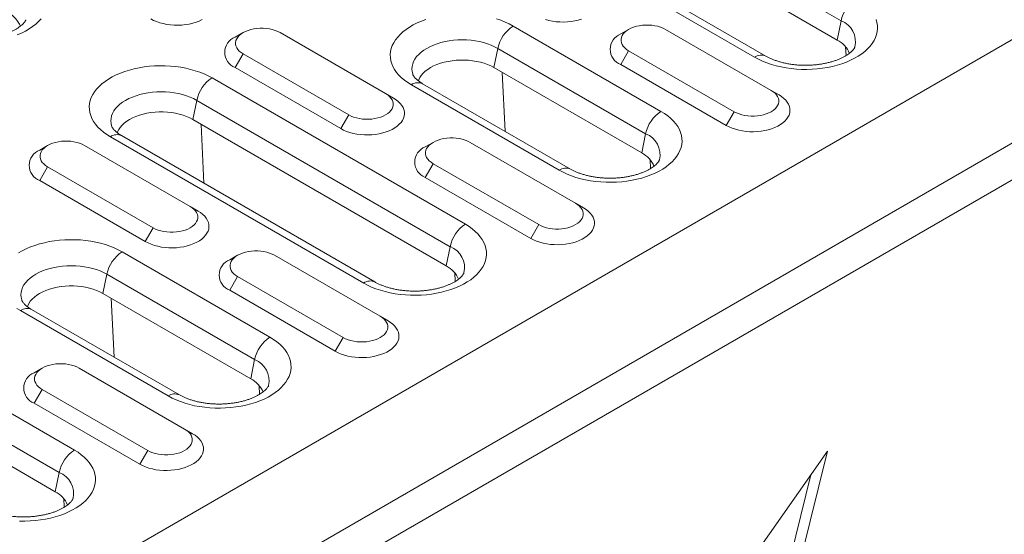
# Model space of a CAD drawing. Units: millimetres. Extents: x 75827 to 79242, y -10040 to -5462.
# Drawn here: x 78262 to 78361, y -6300 to -6248 of the extents above; entities that cross this region are included whole.
import ezdxf

# ---------------------------------------------------------------- set-up
doc = ezdxf.new("R2010")
doc.units = ezdxf.units.MM
doc.layers.add('DUENN-18', color=10, linetype='Continuous', lineweight=9)

msp = doc.modelspace()

# ---------------------------------------------------------------- linework, layer by layer
at = {"layer": 'DUENN-18', "color": 0, "linetype": 'Continuous'}
for p, q in [((78706.002, -6051.28), (78178.854, -6355.596)), ((78187.87, -6360.801), (78715.018, -6056.484)), ((78716.609, -6059.24), (78189.461, -6363.556)), ((78344.616, -6248.101), (78319.16, -6233.406)), ((78344.222, -6250.029), (78318.766, -6235.334)), ((78337.051, -6251.644), (78311.595, -6236.949)), ((78335.926, -6251.756), (78310.47, -6237.06)), ((78311.66, -6248.62), (78326.509, -6257.192)), ((78344.616, -6248.101), (78344.222, -6250.029)), ((78284.527, -6249.282), (78283.732, -6249.741)), ((78298.846, -6255.404), (78288.24, -6249.281)), ((78323.263, -6248.963), (78322.467, -6249.423)), ((78337.582, -6255.086), (78326.975, -6248.963)), ((78345.111, -6251.594), (78345.07, -6250.711)), ((78284.528, -6251.424), (78283.732, -6252.802)), ((78284.528, -6251.424), (78295.134, -6257.547)), ((78310.123, -6250.869), (78309.729, -6252.797)), ((78324.973, -6259.441), (78310.123, -6250.869)), ((78323.263, -6251.106), (78322.467, -6252.484)), ((78323.263, -6251.106), (78333.869, -6257.229)), ((78283.732, -6252.802), (78294.339, -6258.925)), ((78324.578, -6261.369), (78309.729, -6252.797)), ((78322.467, -6252.484), (78333.074, -6258.607)), ((78310.844, -6259.195), (78310.568, -6253.281)), ((78281.41, -6253.837), (78306.866, -6268.532)), ((78316.283, -6263.096), (78301.434, -6254.523)), ((78317.408, -6262.984), (78302.558, -6254.412)), ((78298.846, -6255.404), (78299.642, -6255.864)), ((78337.582, -6255.086), (78338.377, -6255.545)), ((78279.873, -6256.085), (78279.479, -6258.014)), ((78305.329, -6270.781), (78279.873, -6256.085)), ((78295.134, -6257.547), (78294.339, -6258.925)), ((78333.869, -6257.229), (78333.074, -6258.607)), ((78304.935, -6272.709), (78279.479, -6258.014)), ((78280.594, -6264.412), (78280.318, -6258.498)), ((78296.639, -6274.436), (78271.184, -6259.74)), ((78297.764, -6274.324), (78272.308, -6259.629)), ((78324.973, -6259.441), (78324.578, -6261.369)), ((78264.884, -6260.621), (78264.088, -6261.081)), ((78279.203, -6266.744), (78268.596, -6260.621)), ((78303.619, -6260.303), (78302.824, -6260.762)), ((78317.938, -6266.426), (78307.332, -6260.303)), ((78303.619, -6262.446), (78302.824, -6263.824)), ((78303.619, -6262.446), (78314.226, -6268.569)), ((78325.468, -6262.933), (78325.427, -6262.051)), ((78264.884, -6262.764), (78264.089, -6264.142)), ((78264.884, -6262.764), (78275.491, -6268.887)), ((78264.089, -6264.142), (78274.695, -6270.265)), ((78302.824, -6263.824), (78313.431, -6269.947)), ((78317.938, -6266.426), (78318.734, -6266.885)), ((78279.203, -6266.744), (78279.999, -6267.204)), ((78314.226, -6268.569), (78313.431, -6269.947)), ((78275.491, -6268.887), (78274.695, -6270.265)), ((78272.373, -6271.3), (78287.223, -6279.872)), ((78305.329, -6270.781), (78304.935, -6272.709)), ((78283.976, -6271.643), (78283.18, -6272.102)), ((78298.295, -6277.766), (78287.688, -6271.643)), ((78270.837, -6273.548), (78270.442, -6275.476)), ((78285.686, -6282.121), (78270.837, -6273.548)), ((78305.824, -6274.273), (78305.783, -6273.391)), ((78283.976, -6273.786), (78283.181, -6275.164)), ((78283.976, -6273.786), (78294.583, -6279.909)), ((78285.291, -6284.049), (78270.442, -6275.476)), ((78283.181, -6275.164), (78293.787, -6281.287)), ((78242.123, -6276.516), (78267.579, -6291.212)), ((78271.557, -6281.875), (78271.281, -6275.961)), ((78276.996, -6285.775), (78262.147, -6277.203)), ((78278.121, -6285.664), (78263.272, -6277.092)), ((78298.295, -6277.766), (78299.09, -6278.225)), ((78266.042, -6293.461), (78240.586, -6278.765)), ((78294.583, -6279.909), (78293.787, -6281.287)), ((78265.648, -6295.389), (78240.192, -6280.693)), ((78285.686, -6282.121), (78285.291, -6284.049)), ((78264.332, -6282.983), (78263.537, -6283.442)), ((78278.651, -6289.106), (78268.045, -6282.983)), ((78264.333, -6285.126), (78263.537, -6286.504)), ((78264.333, -6285.126), (78274.939, -6291.249)), ((78286.181, -6285.613), (78286.14, -6284.731)), ((78263.537, -6286.504), (78274.144, -6292.627)), ((78278.651, -6289.106), (78279.447, -6289.565)), ((78274.939, -6291.249), (78274.144, -6292.627)), ((78335.301, -6302.636), (78343.256, -6291.307)), ((78343.256, -6291.307), (78340.605, -6302.024)), ((78266.042, -6293.461), (78265.648, -6295.389)), ((78341.581, -6293.693), (78339.515, -6302.04)), ((78266.538, -6296.953), (78266.496, -6296.07))]:
    msp.add_line(p, q, dxfattribs=at)
at = {"layer": 'DUENN-18', "color": 0, "linetype": 'Continuous', "flags": 128}
for points in [[(78264.226, -6247.914), (78263.976, -6248.182), (78263.692, -6248.44), (78263.377, -6248.684), (78263.032, -6248.915), (78262.658, -6249.131), (78262.259, -6249.33), (78261.835, -6249.512)], [(78275.247, -6247.904), (78275.529, -6248.051), (78275.835, -6248.181), (78276.162, -6248.292), (78276.507, -6248.383), (78276.867, -6248.454), (78277.237, -6248.504), (78277.614, -6248.532), (78277.993, -6248.537), (78278.372, -6248.521), (78278.746, -6248.482), (78279.111, -6248.422), (78279.464, -6248.34), (78279.801, -6248.239), (78280.118, -6248.118), (78280.412, -6247.979)], [(78288.24, -6249.281), (78288.003, -6249.16), (78287.742, -6249.056), (78287.461, -6248.971), (78287.165, -6248.906), (78286.857, -6248.862), (78286.542, -6248.84), (78286.225, -6248.84), (78285.911, -6248.862), (78285.603, -6248.906), (78285.306, -6248.971), (78285.026, -6249.056), (78284.765, -6249.16), (78284.528, -6249.281), (78284.317, -6249.418), (78284.137, -6249.569), (78283.99, -6249.731), (78283.878, -6249.902), (78283.802, -6250.08), (78283.763, -6250.261), (78283.763, -6250.444), (78283.802, -6250.626), (78283.878, -6250.804), (78283.99, -6250.975), (78284.137, -6251.137), (78284.317, -6251.287), (78284.528, -6251.424)], [(78301.434, -6254.523), (78301.074, -6254.3), (78300.744, -6254.062), (78300.444, -6253.811), (78300.177, -6253.548), (78299.944, -6253.274), (78299.747, -6252.991), (78299.585, -6252.701), (78299.461, -6252.405), (78299.375, -6252.104), (78299.326, -6251.8), (78299.317, -6251.495), (78299.346, -6251.191), (78299.413, -6250.888), (78299.518, -6250.59), (78299.661, -6250.296), (78299.841, -6250.009), (78300.056, -6249.731), (78300.307, -6249.462), (78300.59, -6249.205), (78300.905, -6248.96), (78301.25, -6248.729), (78301.624, -6248.514), (78302.023, -6248.315), (78302.447, -6248.133), (78302.893, -6247.969)], [(78309.97, -6247.894), (78310.426, -6248.048), (78310.861, -6248.221), (78311.273, -6248.412), (78311.66, -6248.62)], [(78314.897, -6247.973), (78315.243, -6248.065), (78315.602, -6248.136), (78315.972, -6248.186), (78316.349, -6248.213), (78316.729, -6248.219), (78317.108, -6248.202), (78317.481, -6248.163), (78317.847, -6248.103), (78318.199, -6248.022), (78318.536, -6247.92)], [(78326.975, -6248.963), (78326.738, -6248.842), (78326.477, -6248.738), (78326.196, -6248.653), (78325.9, -6248.588), (78325.592, -6248.544), (78325.278, -6248.522), (78324.961, -6248.522), (78324.646, -6248.544), (78324.338, -6248.588), (78324.042, -6248.653), (78323.761, -6248.738), (78323.5, -6248.842), (78323.263, -6248.963), (78323.053, -6249.1), (78322.873, -6249.251), (78322.725, -6249.413), (78322.613, -6249.584), (78322.537, -6249.761), (78322.499, -6249.943), (78322.499, -6250.126), (78322.537, -6250.308), (78322.613, -6250.485), (78322.725, -6250.656), (78322.873, -6250.818), (78323.053, -6250.969), (78323.263, -6251.106)], [(78348.125, -6247.971), (78348.212, -6248.272), (78348.26, -6248.575), (78348.27, -6248.88), (78348.241, -6249.185), (78348.173, -6249.487), (78348.068, -6249.786), (78347.925, -6250.079), (78347.745, -6250.366), (78347.53, -6250.645), (78347.28, -6250.913), (78346.997, -6251.17), (78346.681, -6251.415), (78346.336, -6251.646), (78345.963, -6251.862), (78345.563, -6252.061), (78345.139, -6252.243), (78344.693, -6252.406), (78344.228, -6252.551), (78343.746, -6252.675), (78343.249, -6252.779), (78342.74, -6252.861), (78342.223, -6252.922), (78341.699, -6252.961), (78341.172, -6252.978), (78340.643, -6252.972), (78340.117, -6252.944), (78339.596, -6252.894), (78339.083, -6252.823), (78338.58, -6252.73), (78338.09, -6252.615), (78337.616, -6252.481), (78337.16, -6252.327), (78336.725, -6252.154), (78336.313, -6251.963), (78335.926, -6251.756)], [(78310.123, -6250.869), (78309.798, -6250.696), (78309.448, -6250.541), (78309.076, -6250.405), (78308.684, -6250.287), (78308.277, -6250.189), (78307.856, -6250.113), (78307.425, -6250.058), (78306.988, -6250.024), (78306.547, -6250.013), (78306.106, -6250.024), (78305.669, -6250.058), (78305.238, -6250.113), (78304.817, -6250.189), (78304.409, -6250.287), (78304.018, -6250.405), (78303.646, -6250.541), (78303.296, -6250.696), (78302.97, -6250.869), (78302.672, -6251.056), (78302.404, -6251.258), (78302.167, -6251.473), (78301.963, -6251.699), (78301.794, -6251.935), (78301.661, -6252.178), (78301.566, -6252.426), (78301.508, -6252.679), (78301.489, -6252.933), (78301.508, -6253.188), (78301.566, -6253.44), (78301.579, -6253.483)], [(78271.184, -6259.74), (78270.824, -6259.517), (78270.494, -6259.279), (78270.194, -6259.028), (78269.927, -6258.765), (78269.694, -6258.491), (78269.497, -6258.208), (78269.335, -6257.918), (78269.211, -6257.621), (78269.125, -6257.321), (78269.076, -6257.017), (78269.067, -6256.712), (78269.096, -6256.408), (78269.163, -6256.105), (78269.268, -6255.806), (78269.411, -6255.513), (78269.591, -6255.226), (78269.806, -6254.948), (78270.056, -6254.679), (78270.34, -6254.422), (78270.655, -6254.177), (78271, -6253.946), (78271.374, -6253.731), (78271.773, -6253.531), (78272.197, -6253.349), (78272.643, -6253.186), (78273.108, -6253.042), (78273.591, -6252.917), (78274.087, -6252.813), (78274.596, -6252.731), (78275.113, -6252.67), (78275.637, -6252.631), (78276.165, -6252.615), (78276.693, -6252.62), (78277.219, -6252.648), (78277.74, -6252.698), (78278.253, -6252.77), (78278.756, -6252.863), (78279.246, -6252.977), (78279.72, -6253.111), (78280.176, -6253.265), (78280.611, -6253.438), (78281.023, -6253.629), (78281.41, -6253.837)], [(78309.729, -6252.797), (78309.422, -6252.635), (78309.09, -6252.49), (78308.737, -6252.364), (78308.365, -6252.257), (78307.977, -6252.17), (78307.577, -6252.105), (78307.169, -6252.061), (78306.755, -6252.039), (78306.339, -6252.039), (78305.925, -6252.061), (78305.517, -6252.105), (78305.117, -6252.17), (78304.729, -6252.257), (78304.357, -6252.364), (78304.004, -6252.49), (78303.672, -6252.635), (78303.365, -6252.797), (78303.085, -6252.974), (78302.834, -6253.165), (78302.616, -6253.369), (78302.43, -6253.584), (78302.28, -6253.808), (78302.166, -6254.039), (78302.131, -6254.134)], [(78279.873, -6256.085), (78279.548, -6255.913), (78279.198, -6255.758), (78278.826, -6255.621), (78278.434, -6255.504), (78278.027, -6255.406), (78277.606, -6255.33), (78277.175, -6255.275), (78276.738, -6255.241), (78276.297, -6255.23), (78275.856, -6255.241), (78275.419, -6255.275), (78274.988, -6255.33), (78274.567, -6255.406), (78274.159, -6255.504), (78273.768, -6255.621), (78273.396, -6255.758), (78273.046, -6255.913), (78272.72, -6256.085), (78272.422, -6256.273), (78272.154, -6256.475), (78271.917, -6256.69), (78271.713, -6256.916), (78271.544, -6257.151), (78271.411, -6257.394), (78271.316, -6257.643), (78271.258, -6257.896), (78271.239, -6258.15), (78271.258, -6258.405), (78271.316, -6258.657), (78271.329, -6258.7)], [(78295.134, -6257.547), (78295.371, -6257.669), (78295.632, -6257.773), (78295.913, -6257.858), (78296.209, -6257.923), (78296.517, -6257.967), (78296.832, -6257.989), (78297.149, -6257.989), (78297.463, -6257.967), (78297.771, -6257.923), (78298.068, -6257.858), (78298.348, -6257.773), (78298.609, -6257.669), (78298.846, -6257.547), (78299.057, -6257.411), (78299.237, -6257.26), (78299.384, -6257.098), (78299.496, -6256.927), (78299.572, -6256.749), (78299.611, -6256.567), (78299.611, -6256.384), (78299.572, -6256.203), (78299.496, -6256.025), (78299.384, -6255.854), (78299.237, -6255.692), (78299.057, -6255.541), (78298.846, -6255.404)], [(78333.074, -6258.607), (78333.356, -6258.754), (78333.662, -6258.884), (78333.989, -6258.995), (78334.335, -6259.087), (78334.694, -6259.157), (78335.064, -6259.207), (78335.441, -6259.235), (78335.821, -6259.24), (78336.199, -6259.224), (78336.573, -6259.185), (78336.939, -6259.125), (78337.291, -6259.043), (78337.628, -6258.942), (78337.945, -6258.821), (78338.24, -6258.683), (78338.508, -6258.527), (78338.748, -6258.357), (78338.957, -6258.174), (78339.133, -6257.98), (78339.274, -6257.776), (78339.379, -6257.566), (78339.446, -6257.35), (78339.474, -6257.131), (78339.465, -6256.912), (78339.417, -6256.694), (78339.331, -6256.481), (78339.208, -6256.273), (78339.049, -6256.074), (78338.857, -6255.885), (78338.632, -6255.708), (78338.377, -6255.545)], [(78333.869, -6257.229), (78334.107, -6257.35), (78334.368, -6257.454), (78334.648, -6257.539), (78334.945, -6257.604), (78335.252, -6257.648), (78335.567, -6257.67), (78335.884, -6257.67), (78336.199, -6257.648), (78336.507, -6257.604), (78336.803, -6257.539), (78337.084, -6257.454), (78337.345, -6257.35), (78337.582, -6257.229), (78337.792, -6257.092), (78337.972, -6256.942), (78338.119, -6256.779), (78338.232, -6256.608), (78338.308, -6256.431), (78338.346, -6256.249), (78338.346, -6256.066), (78338.308, -6255.884), (78338.232, -6255.707), (78338.119, -6255.536), (78337.972, -6255.374), (78337.792, -6255.223), (78337.582, -6255.086)], [(78294.339, -6258.925), (78294.621, -6259.072), (78294.927, -6259.202), (78295.254, -6259.313), (78295.599, -6259.405), (78295.959, -6259.476), (78296.329, -6259.525), (78296.706, -6259.553), (78297.085, -6259.559), (78297.464, -6259.542), (78297.838, -6259.503), (78298.203, -6259.443), (78298.556, -6259.362), (78298.893, -6259.26), (78299.21, -6259.139), (78299.504, -6259.001), (78299.773, -6258.846), (78300.013, -6258.676), (78300.222, -6258.493), (78300.398, -6258.298), (78300.539, -6258.095), (78300.643, -6257.884), (78300.71, -6257.668), (78300.739, -6257.449), (78300.729, -6257.23), (78300.681, -6257.013), (78300.596, -6256.799), (78300.473, -6256.592), (78300.314, -6256.392), (78300.121, -6256.203), (78299.897, -6256.027), (78299.642, -6255.864)], [(78279.479, -6258.014), (78279.172, -6257.852), (78278.84, -6257.707), (78278.487, -6257.581), (78278.114, -6257.474), (78277.727, -6257.387), (78277.327, -6257.322), (78276.919, -6257.278), (78276.505, -6257.255), (78276.089, -6257.255), (78275.675, -6257.278), (78275.267, -6257.322), (78274.867, -6257.387), (78274.479, -6257.474), (78274.107, -6257.581), (78273.754, -6257.707), (78273.422, -6257.852), (78273.115, -6258.014), (78272.835, -6258.191), (78272.584, -6258.382), (78272.366, -6258.586), (78272.18, -6258.801), (78272.03, -6259.025), (78271.916, -6259.256), (78271.881, -6259.351)], [(78326.509, -6257.192), (78326.869, -6257.415), (78327.199, -6257.653), (78327.499, -6257.904), (78327.766, -6258.168), (78327.999, -6258.441), (78328.196, -6258.724), (78328.358, -6259.014), (78328.482, -6259.311), (78328.568, -6259.612), (78328.617, -6259.915), (78328.626, -6260.22), (78328.597, -6260.525), (78328.53, -6260.827), (78328.424, -6261.126), (78328.282, -6261.419), (78328.102, -6261.706), (78327.887, -6261.984), (78327.636, -6262.253), (78327.353, -6262.51), (78327.038, -6262.755), (78326.693, -6262.986), (78326.319, -6263.202), (78325.919, -6263.401), (78325.496, -6263.583), (78325.05, -6263.746), (78324.585, -6263.891), (78324.102, -6264.015), (78323.606, -6264.119), (78323.097, -6264.201), (78322.579, -6264.262), (78322.056, -6264.301), (78321.528, -6264.318), (78321, -6264.312), (78320.474, -6264.284), (78319.953, -6264.234), (78319.44, -6264.163), (78318.937, -6264.069), (78318.447, -6263.955), (78317.973, -6263.821), (78317.517, -6263.667), (78317.082, -6263.494), (78316.67, -6263.303), (78316.283, -6263.096)], [(78268.596, -6260.621), (78268.359, -6260.5), (78268.098, -6260.396), (78267.818, -6260.311), (78267.521, -6260.246), (78267.213, -6260.202), (78266.899, -6260.18), (78266.582, -6260.18), (78266.267, -6260.202), (78265.959, -6260.246), (78265.663, -6260.311), (78265.382, -6260.396), (78265.121, -6260.5), (78264.884, -6260.621), (78264.674, -6260.758), (78264.494, -6260.909), (78264.347, -6261.071), (78264.234, -6261.242), (78264.158, -6261.42), (78264.12, -6261.601), (78264.12, -6261.784), (78264.158, -6261.966), (78264.234, -6262.144), (78264.347, -6262.315), (78264.494, -6262.477), (78264.674, -6262.627), (78264.884, -6262.764)], [(78307.332, -6260.303), (78307.094, -6260.182), (78306.834, -6260.078), (78306.553, -6259.993), (78306.257, -6259.928), (78305.949, -6259.884), (78305.634, -6259.862), (78305.317, -6259.862), (78305.002, -6259.884), (78304.695, -6259.928), (78304.398, -6259.993), (78304.118, -6260.078), (78303.857, -6260.182), (78303.619, -6260.303), (78303.409, -6260.44), (78303.229, -6260.59), (78303.082, -6260.752), (78302.969, -6260.924), (78302.894, -6261.101), (78302.855, -6261.283), (78302.855, -6261.466), (78302.894, -6261.648), (78302.969, -6261.825), (78303.082, -6261.996), (78303.229, -6262.158), (78303.409, -6262.309), (78303.619, -6262.446)], [(78314.226, -6268.569), (78314.463, -6268.69), (78314.724, -6268.794), (78315.005, -6268.879), (78315.301, -6268.944), (78315.609, -6268.988), (78315.924, -6269.01), (78316.241, -6269.01), (78316.555, -6268.988), (78316.863, -6268.944), (78317.16, -6268.879), (78317.44, -6268.794), (78317.701, -6268.69), (78317.938, -6268.569), (78318.149, -6268.432), (78318.329, -6268.281), (78318.476, -6268.119), (78318.588, -6267.948), (78318.664, -6267.771), (78318.702, -6267.589), (78318.702, -6267.406), (78318.664, -6267.224), (78318.588, -6267.047), (78318.476, -6266.876), (78318.329, -6266.714), (78318.149, -6266.563), (78317.938, -6266.426)], [(78274.695, -6270.265), (78274.977, -6270.412), (78275.283, -6270.542), (78275.611, -6270.653), (78275.956, -6270.745), (78276.315, -6270.816), (78276.685, -6270.865), (78277.062, -6270.893), (78277.442, -6270.899), (78277.821, -6270.882), (78278.195, -6270.843), (78278.56, -6270.783), (78278.913, -6270.702), (78279.249, -6270.6), (78279.566, -6270.479), (78279.861, -6270.341), (78280.129, -6270.186), (78280.369, -6270.016), (78280.579, -6269.833), (78280.754, -6269.638), (78280.895, -6269.435), (78281, -6269.224), (78281.067, -6269.008), (78281.096, -6268.789), (78281.086, -6268.57), (78281.038, -6268.353), (78280.952, -6268.139), (78280.829, -6267.931), (78280.671, -6267.732), (78280.478, -6267.543), (78280.253, -6267.366), (78279.999, -6267.204)], [(78275.491, -6268.887), (78275.728, -6269.009), (78275.989, -6269.113), (78276.27, -6269.198), (78276.566, -6269.263), (78276.874, -6269.306), (78277.188, -6269.328), (78277.505, -6269.328), (78277.82, -6269.306), (78278.128, -6269.263), (78278.424, -6269.198), (78278.705, -6269.113), (78278.966, -6269.009), (78279.203, -6268.887), (78279.413, -6268.75), (78279.593, -6268.6), (78279.741, -6268.438), (78279.853, -6268.267), (78279.929, -6268.089), (78279.967, -6267.907), (78279.967, -6267.724), (78279.929, -6267.543), (78279.853, -6267.365), (78279.741, -6267.194), (78279.593, -6267.032), (78279.413, -6266.881), (78279.203, -6266.744)], [(78313.431, -6269.947), (78313.712, -6270.094), (78314.019, -6270.224), (78314.346, -6270.335), (78314.691, -6270.426), (78315.051, -6270.497), (78315.421, -6270.547), (78315.797, -6270.575), (78316.177, -6270.58), (78316.556, -6270.564), (78316.93, -6270.525), (78317.295, -6270.465), (78317.648, -6270.383), (78317.985, -6270.282), (78318.302, -6270.161), (78318.596, -6270.022), (78318.865, -6269.867), (78319.105, -6269.697), (78319.314, -6269.514), (78319.49, -6269.32), (78319.631, -6269.116), (78319.735, -6268.905), (78319.802, -6268.69), (78319.831, -6268.471), (78319.821, -6268.252), (78319.773, -6268.034), (78319.688, -6267.821), (78319.565, -6267.613), (78319.406, -6267.414), (78319.213, -6267.225), (78318.989, -6267.048), (78318.734, -6266.885)], [(78306.866, -6268.532), (78307.226, -6268.755), (78307.556, -6268.993), (78307.855, -6269.244), (78308.122, -6269.507), (78308.355, -6269.781), (78308.553, -6270.064), (78308.714, -6270.354), (78308.839, -6270.651), (78308.925, -6270.951), (78308.973, -6271.255), (78308.983, -6271.56), (78308.954, -6271.864), (78308.886, -6272.167), (78308.781, -6272.466), (78308.638, -6272.759), (78308.459, -6273.046), (78308.243, -6273.324), (78307.993, -6273.593), (78307.71, -6273.85), (78307.395, -6274.095), (78307.049, -6274.326), (78306.676, -6274.541), (78306.276, -6274.741), (78305.852, -6274.923), (78305.406, -6275.086), (78304.941, -6275.231), (78304.459, -6275.355), (78303.962, -6275.459), (78303.454, -6275.541), (78302.936, -6275.602), (78302.412, -6275.641), (78301.885, -6275.658), (78301.357, -6275.652), (78300.831, -6275.624), (78300.31, -6275.574), (78299.796, -6275.503), (78299.293, -6275.409), (78298.803, -6275.295), (78298.329, -6275.161), (78297.873, -6275.007), (78297.438, -6274.834), (78297.026, -6274.643), (78296.639, -6274.436)], [(78261.963, -6271.409), (78262.337, -6271.194), (78262.737, -6270.994), (78263.161, -6270.812), (78263.606, -6270.649), (78264.072, -6270.505), (78264.554, -6270.38), (78265.051, -6270.276), (78265.559, -6270.194), (78266.077, -6270.133), (78266.601, -6270.094), (78267.128, -6270.078), (78267.656, -6270.083), (78268.182, -6270.111), (78268.703, -6270.161), (78269.217, -6270.233), (78269.719, -6270.326), (78270.209, -6270.44), (78270.683, -6270.574), (78271.139, -6270.728), (78271.574, -6270.901), (78271.986, -6271.092), (78272.373, -6271.3)], [(78287.688, -6271.643), (78287.451, -6271.521), (78287.19, -6271.417), (78286.91, -6271.332), (78286.613, -6271.268), (78286.305, -6271.224), (78285.991, -6271.202), (78285.674, -6271.202), (78285.359, -6271.224), (78285.051, -6271.268), (78284.755, -6271.332), (78284.474, -6271.417), (78284.213, -6271.521), (78283.976, -6271.643), (78283.766, -6271.78), (78283.586, -6271.93), (78283.438, -6272.092), (78283.326, -6272.263), (78283.25, -6272.441), (78283.212, -6272.623), (78283.212, -6272.806), (78283.25, -6272.987), (78283.326, -6273.165), (78283.438, -6273.336), (78283.586, -6273.498), (78283.766, -6273.649), (78283.976, -6273.786)], [(78270.837, -6273.548), (78270.511, -6273.376), (78270.161, -6273.221), (78269.789, -6273.084), (78269.398, -6272.967), (78268.99, -6272.869), (78268.569, -6272.793), (78268.138, -6272.738), (78267.701, -6272.704), (78267.26, -6272.693), (78266.819, -6272.704), (78266.382, -6272.738), (78265.951, -6272.793), (78265.53, -6272.869), (78265.122, -6272.967), (78264.731, -6273.084), (78264.359, -6273.221), (78264.009, -6273.376), (78263.683, -6273.548), (78263.385, -6273.736), (78263.117, -6273.938), (78262.88, -6274.153), (78262.676, -6274.379), (78262.507, -6274.614), (78262.374, -6274.857), (78262.279, -6275.106), (78262.221, -6275.359), (78262.202, -6275.613), (78262.221, -6275.868), (78262.279, -6276.12), (78262.293, -6276.163)], [(78270.442, -6275.476), (78270.135, -6275.315), (78269.803, -6275.17), (78269.45, -6275.044), (78269.078, -6274.937), (78268.69, -6274.85), (78268.29, -6274.785), (78267.882, -6274.741), (78267.468, -6274.718), (78267.052, -6274.718), (78266.638, -6274.741), (78266.23, -6274.785), (78265.83, -6274.85), (78265.442, -6274.937), (78265.07, -6275.044), (78264.717, -6275.17), (78264.385, -6275.315), (78264.078, -6275.476), (78263.798, -6275.654), (78263.548, -6275.845), (78263.329, -6276.049), (78263.143, -6276.264), (78262.993, -6276.488), (78262.88, -6276.719), (78262.844, -6276.814)], [(78262.147, -6277.203), (78261.787, -6276.98)], [(78293.787, -6281.287), (78294.069, -6281.434), (78294.375, -6281.564), (78294.703, -6281.675), (78295.048, -6281.766), (78295.407, -6281.837), (78295.777, -6281.887), (78296.154, -6281.915), (78296.534, -6281.92), (78296.913, -6281.903), (78297.286, -6281.865), (78297.652, -6281.804), (78298.004, -6281.723), (78298.341, -6281.622), (78298.658, -6281.501), (78298.953, -6281.362), (78299.221, -6281.207), (78299.461, -6281.037), (78299.67, -6280.854), (78299.846, -6280.66), (78299.987, -6280.456), (78300.092, -6280.245), (78300.159, -6280.029), (78300.188, -6279.811), (78300.178, -6279.592), (78300.13, -6279.374), (78300.044, -6279.16), (78299.921, -6278.953), (78299.763, -6278.754), (78299.57, -6278.565), (78299.345, -6278.388), (78299.09, -6278.225)], [(78294.583, -6279.909), (78294.82, -6280.03), (78295.081, -6280.134), (78295.361, -6280.219), (78295.658, -6280.284), (78295.966, -6280.328), (78296.28, -6280.35), (78296.597, -6280.35), (78296.912, -6280.328), (78297.22, -6280.284), (78297.516, -6280.219), (78297.797, -6280.134), (78298.058, -6280.03), (78298.295, -6279.909), (78298.505, -6279.772), (78298.685, -6279.621), (78298.833, -6279.459), (78298.945, -6279.288), (78299.021, -6279.111), (78299.059, -6278.929), (78299.059, -6278.746), (78299.021, -6278.564), (78298.945, -6278.387), (78298.833, -6278.215), (78298.685, -6278.053), (78298.505, -6277.903), (78298.295, -6277.766)], [(78287.223, -6279.872), (78287.582, -6280.095), (78287.913, -6280.333), (78288.212, -6280.584), (78288.479, -6280.847), (78288.712, -6281.121), (78288.909, -6281.404), (78289.071, -6281.694), (78289.195, -6281.991), (78289.282, -6282.291), (78289.33, -6282.595), (78289.339, -6282.9), (78289.31, -6283.204), (78289.243, -6283.507), (78289.138, -6283.806), (78288.995, -6284.099), (78288.815, -6284.386), (78288.6, -6284.664), (78288.35, -6284.933), (78288.066, -6285.19), (78287.751, -6285.435), (78287.406, -6285.666), (78287.032, -6285.881), (78286.633, -6286.081), (78286.209, -6286.263), (78285.763, -6286.426), (78285.298, -6286.57), (78284.815, -6286.695), (78284.319, -6286.799), (78283.81, -6286.881), (78283.293, -6286.942), (78282.769, -6286.981), (78282.241, -6286.997), (78281.713, -6286.992), (78281.187, -6286.964), (78280.666, -6286.914), (78280.153, -6286.842), (78279.65, -6286.749), (78279.16, -6286.635), (78278.686, -6286.501), (78278.23, -6286.347), (78277.795, -6286.174), (78277.383, -6285.983), (78276.996, -6285.775)], [(78268.045, -6282.983), (78267.808, -6282.861), (78267.547, -6282.757), (78267.266, -6282.672), (78266.97, -6282.607), (78266.662, -6282.564), (78266.347, -6282.542), (78266.03, -6282.542), (78265.716, -6282.564), (78265.408, -6282.607), (78265.111, -6282.672), (78264.831, -6282.757), (78264.57, -6282.861), (78264.333, -6282.983), (78264.122, -6283.12), (78263.942, -6283.27), (78263.795, -6283.432), (78263.683, -6283.603), (78263.607, -6283.781), (78263.569, -6283.963), (78263.569, -6284.146), (78263.607, -6284.327), (78263.683, -6284.505), (78263.795, -6284.676), (78263.942, -6284.838), (78264.122, -6284.989), (78264.333, -6285.126)], [(78274.939, -6291.249), (78275.176, -6291.37), (78275.437, -6291.474), (78275.718, -6291.559), (78276.014, -6291.624), (78276.322, -6291.668), (78276.637, -6291.69), (78276.954, -6291.69), (78277.269, -6291.668), (78277.576, -6291.624), (78277.873, -6291.559), (78278.153, -6291.474), (78278.414, -6291.37), (78278.651, -6291.249), (78278.862, -6291.112), (78279.042, -6290.961), (78279.189, -6290.799), (78279.301, -6290.628), (78279.377, -6290.45), (78279.416, -6290.269), (78279.416, -6290.086), (78279.377, -6289.904), (78279.301, -6289.726), (78279.189, -6289.555), (78279.042, -6289.393), (78278.862, -6289.243), (78278.651, -6289.106)], [(78274.144, -6292.627), (78274.426, -6292.774), (78274.732, -6292.903), (78275.059, -6293.015), (78275.404, -6293.106), (78275.764, -6293.177), (78276.134, -6293.227), (78276.511, -6293.254), (78276.89, -6293.26), (78277.269, -6293.243), (78277.643, -6293.205), (78278.008, -6293.144), (78278.361, -6293.063), (78278.698, -6292.961), (78279.015, -6292.841), (78279.309, -6292.702), (78279.578, -6292.547), (78279.818, -6292.377), (78280.027, -6292.194), (78280.203, -6292), (78280.344, -6291.796), (78280.448, -6291.585), (78280.515, -6291.369), (78280.544, -6291.151), (78280.535, -6290.932), (78280.487, -6290.714), (78280.401, -6290.5), (78280.278, -6290.293), (78280.119, -6290.094), (78279.926, -6289.905), (78279.702, -6289.728), (78279.447, -6289.565)], [(78267.579, -6291.212), (78267.939, -6291.435), (78268.269, -6291.673), (78268.569, -6291.924), (78268.835, -6292.187), (78269.068, -6292.461), (78269.266, -6292.744), (78269.427, -6293.034), (78269.552, -6293.33), (78269.638, -6293.631), (78269.686, -6293.935), (78269.696, -6294.24), (78269.667, -6294.544), (78269.6, -6294.847), (78269.494, -6295.145), (78269.351, -6295.439), (78269.172, -6295.726), (78268.956, -6296.004), (78268.706, -6296.273), (78268.423, -6296.53), (78268.108, -6296.775), (78267.762, -6297.006), (78267.389, -6297.221), (78266.989, -6297.421), (78266.565, -6297.602), (78266.12, -6297.766), (78265.654, -6297.91), (78265.172, -6298.035), (78264.675, -6298.138), (78264.167, -6298.221), (78263.649, -6298.282), (78263.125, -6298.321), (78262.598, -6298.337), (78262.07, -6298.332)]]:
    msp.add_lwpolyline(points, dxfattribs=at)
at = {"layer": 'DUENN-18', "color": 0, "linetype": 'Continuous'}
for centre, radius, start, end in [((78348.054, -6248.801), 3.509, 122.81353, 168.49265), ((78259.711, -6249.649), 2.642, 22.56683, 62.84375), ((78313.562, -6251.569), 3.509, 122.81346, 168.49271), ((78343.799, -6250.213), 2.265, 347.15616, 68.84288), ((78284.317, -6251.272), 1.639, 110.94397, 249.0721), ((78323.053, -6250.953), 1.639, 110.94394, 249.0721), ((78343.016, -6252.38), 2.642, 22.56584, 62.84419), ((78336.586, -6252.682), 1.137, 65.85586, 125.4651), ((78283.311, -6256.785), 3.509, 122.81327, 168.49307), ((78302.093, -6255.449), 1.137, 65.84452, 125.46566), ((78328.411, -6260.141), 3.509, 122.81346, 168.49271), ((78271.843, -6260.666), 1.137, 65.84426, 125.46592), ((78324.155, -6261.553), 2.265, 347.15616, 68.84288), ((78264.674, -6262.611), 1.639, 110.94365, 249.07242), ((78303.409, -6262.293), 1.639, 110.94394, 249.0721), ((78323.372, -6263.72), 2.642, 22.56565, 62.84493), ((78316.942, -6264.022), 1.137, 65.85513, 125.46546), ((78308.767, -6271.481), 3.509, 122.81327, 168.49307), ((78274.275, -6274.248), 3.509, 122.81356, 168.49278), ((78304.512, -6272.893), 2.265, 347.15612, 68.84257), ((78283.766, -6273.633), 1.639, 110.94362, 249.07242), ((78303.729, -6275.06), 2.642, 22.56684, 62.84374), ((78297.299, -6275.362), 1.137, 65.85604, 125.46493), ((78262.806, -6278.129), 1.137, 65.84452, 125.46566), ((78289.124, -6282.821), 3.509, 122.81356, 168.49278), ((78284.868, -6284.233), 2.265, 347.15621, 68.84319), ((78264.122, -6284.973), 1.639, 110.94415, 249.07249), ((78284.086, -6286.399), 2.642, 22.56559, 62.84555), ((78277.656, -6286.702), 1.137, 65.8563, 125.46466), ((78269.48, -6294.161), 3.509, 122.81334, 168.493), ((78265.225, -6295.573), 2.265, 347.15612, 68.84257), ((78264.442, -6297.739), 2.642, 22.567, 62.84414)]:
    msp.add_arc(centre, radius, start, end, dxfattribs=at)
for points, knots in [([(78262.701, -6247.989), (78262.7, -6247.992), (78262.695, -6248.009), (78262.674, -6248.058), (78262.628, -6248.14), (78262.557, -6248.241), (78262.456, -6248.359), (78262.328, -6248.485), (78262.171, -6248.617), (78261.985, -6248.753), (78261.769, -6248.89), (78261.525, -6249.025), (78261.254, -6249.156), (78260.956, -6249.28), (78260.634, -6249.396), (78260.29, -6249.501), (78259.926, -6249.594), (78259.545, -6249.674), (78259.149, -6249.739), (78258.743, -6249.788), (78258.328, -6249.821), (78257.908, -6249.836), (78257.487, -6249.835), (78257.068, -6249.816), (78256.653, -6249.78), (78256.247, -6249.728), (78255.852, -6249.66), (78255.472, -6249.577), (78255.109, -6249.48), (78254.766, -6249.372), (78254.446, -6249.253), (78254.152, -6249.126), (78253.921, -6249.012), (78253.793, -6248.94), (78253.747, -6248.913)], [0, 0, 0, 0, 0.0080556, 0.0425077, 0.0745344, 0.1083066, 0.1404945, 0.1718689, 0.2029054, 0.2338851, 0.2649323, 0.296159, 0.3276291, 0.3593723, 0.3913945, 0.423687, 0.4562265, 0.4889859, 0.5219323, 0.5550308, 0.5882448, 0.6215365, 0.6548685, 0.6882021, 0.7214881, 0.7546888, 0.7877676, 0.8206882, 0.8534155, 0.8859178, 0.9181669, 0.9501417, 0.9818316, 1, 1, 1, 1]), ([(78346.005, -6250.72), (78346.004, -6250.723), (78345.999, -6250.74), (78345.978, -6250.789), (78345.932, -6250.871), (78345.861, -6250.972), (78345.761, -6251.09), (78345.632, -6251.216), (78345.475, -6251.348), (78345.289, -6251.484), (78345.073, -6251.621), (78344.829, -6251.756), (78344.558, -6251.887), (78344.26, -6252.011), (78343.938, -6252.127), (78343.594, -6252.232), (78343.23, -6252.325), (78342.849, -6252.405), (78342.454, -6252.47), (78342.047, -6252.519), (78341.632, -6252.551), (78341.213, -6252.567), (78340.791, -6252.566), (78340.372, -6252.547), (78339.957, -6252.511), (78339.551, -6252.459), (78339.156, -6252.391), (78338.776, -6252.308), (78338.413, -6252.211), (78338.07, -6252.103), (78337.751, -6251.984), (78337.456, -6251.857), (78337.225, -6251.742), (78337.098, -6251.671), (78337.051, -6251.644)], [0, 0, 0, 0, 0.008056, 0.042508, 0.074534, 0.108307, 0.140494, 0.171868, 0.202905, 0.233884, 0.264933, 0.296158, 0.327628, 0.359372, 0.391395, 0.423686, 0.456226, 0.488985, 0.521932, 0.55503, 0.588244, 0.621536, 0.654868, 0.688202, 0.721488, 0.754689, 0.787768, 0.820688, 0.853416, 0.885918, 0.918167, 0.950142, 0.981832, 1, 1, 1, 1]), ([(78302.558, -6254.412), (78302.518, -6254.388), (78302.401, -6254.319), (78302.228, -6254.203), (78302.053, -6254.069), (78301.907, -6253.94), (78301.791, -6253.819), (78301.703, -6253.71), (78301.641, -6253.617), (78301.6, -6253.539), (78301.587, -6253.504), (78301.58, -6253.486)], [0, 0, 0, 0, 0.061003, 0.176017, 0.290394, 0.404463, 0.518723, 0.633905, 0.751259, 0.872698, 1, 1, 1, 1]), ([(78272.308, -6259.629), (78272.268, -6259.605), (78272.151, -6259.536), (78271.978, -6259.42), (78271.803, -6259.286), (78271.657, -6259.156), (78271.541, -6259.036), (78271.453, -6258.927), (78271.391, -6258.834), (78271.35, -6258.756), (78271.337, -6258.721), (78271.33, -6258.703)], [0, 0, 0, 0, 0.061003, 0.176017, 0.290395, 0.404463, 0.518722, 0.633903, 0.751259, 0.872699, 1, 1, 1, 1]), ([(78326.362, -6262.06), (78326.361, -6262.063), (78326.356, -6262.08), (78326.334, -6262.129), (78326.289, -6262.211), (78326.218, -6262.312), (78326.117, -6262.429), (78325.989, -6262.556), (78325.832, -6262.688), (78325.646, -6262.824), (78325.43, -6262.961), (78325.186, -6263.096), (78324.914, -6263.227), (78324.617, -6263.351), (78324.295, -6263.467), (78323.951, -6263.572), (78323.587, -6263.665), (78323.205, -6263.745), (78322.81, -6263.81), (78322.404, -6263.859), (78321.989, -6263.891), (78321.569, -6263.907), (78321.148, -6263.905), (78320.728, -6263.887), (78320.314, -6263.851), (78319.907, -6263.799), (78319.513, -6263.731), (78319.132, -6263.648), (78318.77, -6263.551), (78318.427, -6263.443), (78318.107, -6263.324), (78317.813, -6263.197), (78317.582, -6263.082), (78317.454, -6263.01), (78317.408, -6262.984)], [0, 0, 0, 0, 0.008056, 0.042508, 0.074534, 0.108307, 0.140494, 0.171868, 0.202906, 0.233884, 0.264932, 0.296159, 0.327628, 0.359372, 0.391395, 0.423686, 0.456227, 0.488986, 0.521932, 0.555031, 0.588244, 0.621536, 0.654869, 0.688202, 0.721488, 0.754689, 0.787768, 0.820688, 0.853416, 0.885918, 0.918167, 0.950142, 0.981832, 1, 1, 1, 1]), ([(78306.718, -6273.4), (78306.717, -6273.403), (78306.713, -6273.42), (78306.691, -6273.469), (78306.645, -6273.551), (78306.574, -6273.652), (78306.474, -6273.769), (78306.345, -6273.896), (78306.188, -6274.028), (78306.002, -6274.164), (78305.787, -6274.301), (78305.543, -6274.436), (78305.271, -6274.566), (78304.973, -6274.691), (78304.651, -6274.806), (78304.307, -6274.912), (78303.943, -6275.005), (78303.562, -6275.085), (78303.167, -6275.149), (78302.76, -6275.199), (78302.345, -6275.231), (78301.926, -6275.247), (78301.505, -6275.245), (78301.085, -6275.227), (78300.67, -6275.191), (78300.264, -6275.139), (78299.869, -6275.07), (78299.489, -6274.988), (78299.126, -6274.891), (78298.784, -6274.783), (78298.464, -6274.664), (78298.17, -6274.537), (78297.938, -6274.422), (78297.811, -6274.35), (78297.764, -6274.324)], [0, 0, 0, 0, 0.008056, 0.042508, 0.074534, 0.108307, 0.140494, 0.171869, 0.202905, 0.233885, 0.264932, 0.296159, 0.327629, 0.359372, 0.391395, 0.423687, 0.456227, 0.488986, 0.521932, 0.555031, 0.588245, 0.621536, 0.654868, 0.688202, 0.721488, 0.754689, 0.787768, 0.820688, 0.853416, 0.885918, 0.918167, 0.950142, 0.981832, 1, 1, 1, 1]), ([(78263.272, -6277.092), (78263.231, -6277.068), (78263.114, -6276.999), (78262.942, -6276.883), (78262.766, -6276.748), (78262.62, -6276.619), (78262.505, -6276.499), (78262.416, -6276.39), (78262.354, -6276.297), (78262.313, -6276.219), (78262.3, -6276.184), (78262.293, -6276.166)], [0, 0, 0, 0, 0.061004, 0.176016, 0.290395, 0.404462, 0.518723, 0.633903, 0.751259, 0.872699, 1, 1, 1, 1]), ([(78287.075, -6284.74), (78287.074, -6284.743), (78287.069, -6284.76), (78287.048, -6284.809), (78287.002, -6284.891), (78286.931, -6284.992), (78286.83, -6285.109), (78286.702, -6285.235), (78286.545, -6285.368), (78286.359, -6285.504), (78286.143, -6285.641), (78285.899, -6285.776), (78285.628, -6285.906), (78285.33, -6286.031), (78285.008, -6286.146), (78284.664, -6286.252), (78284.3, -6286.345), (78283.919, -6286.424), (78283.523, -6286.489), (78283.117, -6286.538), (78282.702, -6286.571), (78282.282, -6286.587), (78281.861, -6286.585), (78281.442, -6286.567), (78281.027, -6286.531), (78280.621, -6286.478), (78280.226, -6286.41), (78279.845, -6286.328), (78279.483, -6286.231), (78279.14, -6286.123), (78278.82, -6286.004), (78278.526, -6285.877), (78278.295, -6285.762), (78278.167, -6285.69), (78278.121, -6285.664)], [0, 0, 0, 0, 0.008055, 0.042508, 0.074534, 0.108306, 0.140494, 0.171868, 0.202905, 0.233884, 0.264933, 0.296158, 0.327629, 0.359373, 0.391395, 0.423686, 0.456227, 0.488985, 0.521932, 0.55503, 0.588244, 0.621536, 0.654869, 0.688202, 0.721488, 0.754689, 0.787767, 0.820688, 0.853415, 0.885918, 0.918167, 0.950142, 0.981832, 1, 1, 1, 1]), ([(78267.431, -6296.08), (78267.43, -6296.083), (78267.426, -6296.1), (78267.404, -6296.149), (78267.359, -6296.231), (78267.287, -6296.332), (78267.187, -6296.449), (78267.059, -6296.575), (78266.902, -6296.708), (78266.715, -6296.844), (78266.5, -6296.98), (78266.256, -6297.115), (78265.984, -6297.246), (78265.686, -6297.371), (78265.364, -6297.486), (78265.02, -6297.592), (78264.656, -6297.685), (78264.275, -6297.764), (78263.88, -6297.829), (78263.473, -6297.878), (78263.059, -6297.911), (78262.639, -6297.927), (78262.218, -6297.925), (78261.798, -6297.906), (78261.384, -6297.871), (78260.977, -6297.818), (78260.582, -6297.75), (78260.202, -6297.667), (78259.839, -6297.571), (78259.497, -6297.463), (78259.177, -6297.344), (78258.883, -6297.217), (78258.651, -6297.102), (78258.524, -6297.03), (78258.477, -6297.004)], [0, 0, 0, 0, 0.008055, 0.042508, 0.074534, 0.108306, 0.140494, 0.171869, 0.202905, 0.233885, 0.264932, 0.296158, 0.327628, 0.359372, 0.391395, 0.423687, 0.456227, 0.488985, 0.521932, 0.55503, 0.588244, 0.621536, 0.654869, 0.688202, 0.721488, 0.754688, 0.787768, 0.820688, 0.853415, 0.885918, 0.918167, 0.950142, 0.981832, 1, 1, 1, 1])]:
    msp.add_open_spline(points, degree=3, knots=knots, dxfattribs=at)

doc.saveas('drawing.dxf')
